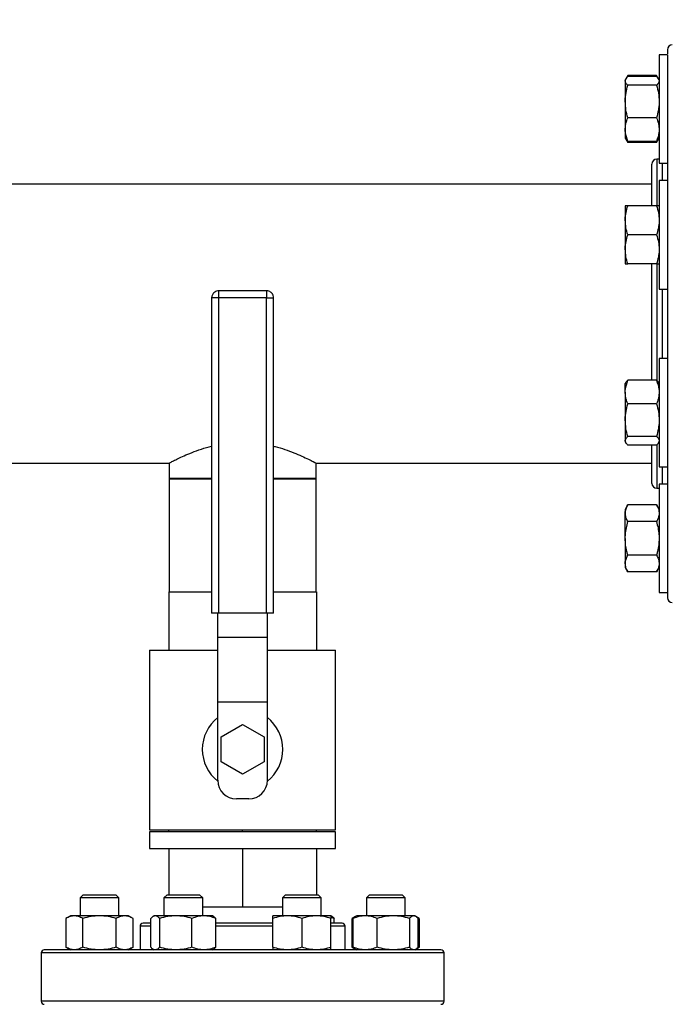
# Model space of a CAD drawing. Extents: x 0.4 to 10.6, y 0.4 to 8.1.
# Drawn here: x 7.6 to 8.1, y 6.1 to 6.9 of the extents above; entities that cross this region are included whole.
import ezdxf

# ---------------------------------------------------------------- set-up
doc = ezdxf.new("R2010")
doc.units = 0
doc.linetypes.add('SLD-SOLID', pattern=[0])
doc.layers.get('0').update_dxf_attribs({"linetype": 'CONTINUOUS'})
doc.styles.add('SLDTEXTSTYLE0', font='TXT', dxfattribs={"width": 0.75})
doc.dimstyles.new('SLDDIMSTYLE1', dxfattribs={"dimtxt": 0.125, "dimasz": 0.13, "dimexe": 0, "dimexo": 0.0625, "dimgap": 0.03125, "dimtad": 0, "dimtih": 1, "dimtoh": 1, "dimdec": 1, "dimlfac": 20, "dimrnd": 1e-09, "dimzin": 12, "dimtxsty": 'SLDTEXTSTYLE0', "dimsah": 1, "dimcen": 0.09, "dimazin": 3, "dimtfac": 1, "dimtdec": 1, "dimtofl": 0, "dimtmove": 0, "dimatfit": 3, "dimtolj": 1, "dimtzin": 12})

# ---------------------------------------------------------------- blocks, each defined once
blk = doc.blocks.new('_D_8')
at = {"color": 7, "linetype": 'SLD-SOLID'}
for p, q in [((6.75763, 6.82892), (6.75763, 7.22545)), ((8.22508, 6.91642), (8.22508, 7.22545)), ((6.75763, 7.10045), (7.32972, 7.10045)), ((8.22508, 7.10045), (7.65298, 7.10045))]:
    blk.add_line(p, q, dxfattribs=at)
for points in [[(6.75763, 7.10045), (6.88763, 7.08045), (6.88763, 7.12045)], [(8.22508, 7.10045), (8.09508, 7.12045), (8.09508, 7.08045)]]:
    blk.add_solid(points, dxfattribs=at)
at = {"color": 7, "linetype": 'SLD-SOLID', "insert": (7.32972, 7.16236), "char_height": 0.125, "attachment_point": 1, "style": 'SLDTEXTSTYLE0'}
blk.add_mtext('29.3', dxfattribs=at)
blk = doc.blocks.new('_D_9')
at = {"color": 7, "linetype": 'SLD-SOLID'}
for p, q in [((6.75763, 6.88257), (6.75763, 7.53301)), ((8.54732, 5.69479), (8.54732, 7.53301)), ((6.75763, 7.40801), (7.49084, 7.40801)), ((8.54732, 7.40801), (7.81411, 7.40801))]:
    blk.add_line(p, q, dxfattribs=at)
for points in [[(6.75763, 7.40801), (6.88763, 7.38801), (6.88763, 7.42801)], [(8.54732, 7.40801), (8.41732, 7.42801), (8.41732, 7.38801)]]:
    blk.add_solid(points, dxfattribs=at)
at = {"color": 7, "linetype": 'SLD-SOLID', "insert": (7.49084, 7.46992), "char_height": 0.125, "attachment_point": 1, "style": 'SLDTEXTSTYLE0'}
blk.add_mtext('35.8', dxfattribs=at)

msp = doc.modelspace()

# ---------------------------------------------------------------- linework, layer by layer
at = {"color": 7, "linetype": 'SLD-SOLID'}
for p, q in [((8.12401, 6.89207), (8.11731, 6.89207)), ((8.11731, 6.89207), (8.11731, 6.87926)), ((8.12401, 6.89207), (8.12401, 6.87926)), ((8.09046, 6.87261), (8.08997, 6.87176)), ((8.09206, 6.87538), (8.09053, 6.87273)), ((8.09117, 6.87347), (8.09206, 6.87538)), ((8.11522, 6.87538), (8.09206, 6.87538)), ((8.11522, 6.87446), (8.09206, 6.87446)), ((8.11678, 6.87268), (8.11522, 6.87538)), ((8.11522, 6.87538), (8.1161, 6.87347)), ((8.11731, 6.87176), (8.11682, 6.87261)), ((8.11731, 6.87926), (8.11731, 6.80457)), ((8.12401, 6.87926), (8.12401, 6.80457)), ((8.08997, 6.87176), (8.08997, 6.87096)), ((8.08997, 6.87096), (8.08997, 6.85439)), ((8.11522, 6.86746), (8.09206, 6.86746)), ((8.08997, 6.85439), (8.08997, 6.83175)), ((8.11522, 6.84132), (8.09206, 6.84132)), ((8.08997, 6.83175), (8.08997, 6.82488)), ((8.08997, 6.82488), (8.09046, 6.82403)), ((8.09046, 6.82403), (8.09206, 6.82126)), ((8.09206, 6.82126), (8.0912, 6.82314)), ((8.11522, 6.82218), (8.09206, 6.82218)), ((8.11522, 6.82126), (8.09206, 6.82126)), ((8.11522, 6.82126), (8.11682, 6.82404)), ((8.11612, 6.8232), (8.11522, 6.82126)), ((8.11682, 6.82404), (8.11731, 6.82488)), ((8.11731, 6.80785), (8.11545, 6.80785)), ((8.11731, 6.80457), (8.12401, 6.80457)), ((8.11151, 6.78759), (6.82107, 6.78759)), ((8.12401, 6.7906), (8.11731, 6.7906)), ((8.11731, 6.7906), (8.11731, 6.74685)), ((8.12401, 6.7906), (8.12401, 6.74685)), ((8.08997, 6.77028), (8.08997, 6.75857)), ((8.11522, 6.77028), (8.09206, 6.77028)), ((8.08997, 6.75857), (8.08997, 6.73513)), ((8.11522, 6.74685), (8.09206, 6.74685)), ((8.11731, 6.74685), (8.11731, 6.7031)), ((8.12401, 6.74685), (8.12401, 6.7031)), ((8.08997, 6.73513), (8.08997, 6.72341)), ((8.11522, 6.72341), (8.09206, 6.72341)), ((7.8005, 6.70164), (7.762, 6.70164)), ((8.11731, 6.7031), (8.12401, 6.7031)), ((7.75625, 6.69589), (7.75625, 6.44164)), ((7.762, 6.69589), (7.76051, 6.69589)), ((7.8005, 6.69589), (7.762, 6.69589)), ((7.762, 6.44164), (7.762, 6.69589)), ((7.8005, 6.44164), (7.8005, 6.69589)), ((7.80625, 6.44164), (7.80625, 6.69589)), ((8.12401, 6.64709), (8.11731, 6.64709)), ((8.11731, 6.64709), (8.11731, 6.57241)), ((8.12401, 6.64709), (8.12401, 6.57241)), ((8.09046, 6.62763), (8.08997, 6.62678)), ((8.08997, 6.61991), (8.08997, 6.62678)), ((8.11522, 6.62948), (8.09206, 6.62948)), ((8.11731, 6.62678), (8.11682, 6.62763)), ((8.08997, 6.61991), (8.08997, 6.59727)), ((8.11522, 6.61035), (8.09206, 6.61035)), ((8.08997, 6.59727), (8.08997, 6.5807)), ((8.08997, 6.5807), (8.08997, 6.5799)), ((8.08997, 6.5799), (8.09046, 6.57906)), ((8.11522, 6.5842), (8.09206, 6.5842)), ((8.11682, 6.57905), (8.11731, 6.5799)), ((8.11522, 6.5772), (8.09206, 6.5772)), ((8.11731, 6.57241), (8.11731, 6.55959)), ((8.12401, 6.57241), (8.12401, 6.55959)), ((7.49267, 6.56259), (7.72208, 6.56259)), ((7.7219, 6.56269), (7.7219, 6.5498)), ((7.84042, 6.56259), (8.11151, 6.56259)), ((7.8406, 6.5498), (7.8406, 6.56269)), ((8.11731, 6.55959), (8.12401, 6.55959)), ((7.7219, 6.55018), (7.7219, 6.45864)), ((7.75625, 6.55018), (7.7219, 6.55018)), ((7.7219, 6.5498), (7.75625, 6.5498)), ((7.84059, 6.55018), (7.80625, 6.55018)), ((7.80625, 6.5498), (7.8406, 6.5498)), ((7.8406, 6.55018), (7.84059, 6.55018)), ((7.8406, 6.45864), (7.8406, 6.55018)), ((8.11545, 6.54234), (8.11731, 6.54234)), ((8.12401, 6.54562), (8.11731, 6.54562)), ((8.11731, 6.54562), (8.11731, 6.45812)), ((8.12401, 6.54562), (8.12401, 6.45812)), ((8.09206, 6.52893), (8.08997, 6.5253)), ((8.08997, 6.5253), (8.08997, 6.52216)), ((8.11522, 6.52893), (8.09206, 6.52893)), ((8.11731, 6.5253), (8.11522, 6.52893)), ((8.08997, 6.50187), (8.08997, 6.52216)), ((8.11522, 6.5154), (8.09206, 6.5154)), ((8.08997, 6.50187), (8.08997, 6.48157)), ((8.11522, 6.48834), (8.09206, 6.48834)), ((8.08997, 6.48157), (8.08997, 6.47843)), ((8.08997, 6.47843), (8.09206, 6.4748)), ((8.11522, 6.4748), (8.11731, 6.47843)), ((8.11522, 6.4748), (8.09206, 6.4748)), ((7.7217, 6.45864), (7.7217, 6.41164)), ((7.7217, 6.45864), (7.75625, 6.45864)), ((7.80625, 6.45864), (7.8408, 6.45864)), ((7.8408, 6.45864), (7.8408, 6.41164)), ((8.11731, 6.45812), (8.12401, 6.45812)), ((7.762, 6.44164), (7.75625, 6.44164)), ((7.76125, 6.42212), (7.76125, 6.44164)), ((7.8005, 6.44164), (7.762, 6.44164)), ((7.80625, 6.44164), (7.8005, 6.44164)), ((7.80125, 6.42212), (7.80125, 6.44164)), ((7.76125, 6.42212), (7.80125, 6.42212)), ((7.76125, 6.36962), (7.76125, 6.42212)), ((7.80125, 6.36962), (7.80125, 6.42212)), ((7.70625, 6.41164), (7.70625, 6.26664)), ((7.70625, 6.41164), (7.76125, 6.41164)), ((7.80125, 6.41164), (7.85625, 6.41164)), ((7.85625, 6.26664), (7.85625, 6.41164)), ((7.80125, 6.36962), (7.76125, 6.36962)), ((7.76125, 6.30664), (7.76125, 6.36962)), ((7.80125, 6.30664), (7.80125, 6.36962)), ((7.76393, 6.34164), (7.78125, 6.35164)), ((7.78125, 6.35164), (7.79857, 6.34164)), ((7.76393, 6.32164), (7.76393, 6.34164)), ((7.79857, 6.34164), (7.79857, 6.32164)), ((7.78125, 6.31164), (7.76393, 6.32164)), ((7.79857, 6.32164), (7.78125, 6.31164)), ((7.78625, 6.29164), (7.77625, 6.29164)), ((7.70625, 6.26664), (7.85625, 6.26664)), ((7.70625, 6.26514), (7.70625, 6.25164)), ((7.85625, 6.26514), (7.70625, 6.26514)), ((7.7217, 6.26514), (7.7217, 6.26664)), ((7.78125, 6.26514), (7.78125, 6.26664)), ((7.8408, 6.26514), (7.8408, 6.26664)), ((7.85625, 6.25164), (7.85625, 6.26514)), ((7.70625, 6.25164), (7.85625, 6.25164)), ((7.7217, 6.25164), (7.7217, 6.21422)), ((7.78125, 6.25164), (7.78125, 6.20464)), ((7.8408, 6.25164), (7.8408, 6.21422)), ((7.65264, 6.21422), (7.65014, 6.21172)), ((7.65264, 6.21422), (7.67889, 6.21422)), ((7.68139, 6.21172), (7.67889, 6.21422)), ((7.72029, 6.21422), (7.71779, 6.21172)), ((7.72029, 6.21422), (7.74654, 6.21422)), ((7.74904, 6.21172), (7.74654, 6.21422)), ((7.81596, 6.21422), (7.81346, 6.21172)), ((7.81596, 6.21422), (7.84221, 6.21422)), ((7.84471, 6.21172), (7.84221, 6.21422)), ((7.88361, 6.21422), (7.88111, 6.21172)), ((7.88361, 6.21422), (7.90986, 6.21422)), ((7.91236, 6.21172), (7.90986, 6.21422)), ((7.65014, 6.21172), (7.65014, 6.19725)), ((7.68139, 6.21172), (7.65014, 6.21172)), ((7.68139, 6.19725), (7.68139, 6.21172)), ((7.71779, 6.21172), (7.71779, 6.19725)), ((7.74904, 6.21172), (7.71779, 6.21172)), ((7.74904, 6.19725), (7.74904, 6.21172)), ((7.81346, 6.21172), (7.81346, 6.19725)), ((7.84471, 6.21172), (7.81346, 6.21172)), ((7.84471, 6.19725), (7.84471, 6.21172)), ((7.88111, 6.21172), (7.88111, 6.19725)), ((7.91236, 6.21172), (7.88111, 6.21172)), ((7.91236, 6.19725), (7.91236, 6.21172)), ((7.74904, 6.20464), (7.78125, 6.20464)), ((7.78125, 6.20464), (7.81346, 6.20464)), ((7.64233, 6.19725), (7.6387, 6.19515)), ((7.6387, 6.19515), (7.6387, 6.172)), ((7.64547, 6.19725), (7.64233, 6.19725)), ((7.66577, 6.19725), (7.64547, 6.19725)), ((7.65223, 6.172), (7.65223, 6.19515)), ((7.68606, 6.19725), (7.66577, 6.19725)), ((7.6793, 6.172), (7.6793, 6.19515)), ((7.6892, 6.19725), (7.68606, 6.19725)), ((7.69283, 6.19515), (7.6892, 6.19725)), ((7.69283, 6.172), (7.69283, 6.19515)), ((7.70727, 6.172), (7.70727, 6.19515)), ((7.70998, 6.19725), (7.70913, 6.19676)), ((7.71078, 6.19725), (7.70998, 6.19725)), ((7.72735, 6.19725), (7.71078, 6.19725)), ((7.71428, 6.19515), (7.71428, 6.172)), ((7.74999, 6.19725), (7.72735, 6.19725)), ((7.74042, 6.172), (7.74042, 6.19515)), ((7.75685, 6.19725), (7.74999, 6.19725)), ((7.75769, 6.19676), (7.75685, 6.19725)), ((7.75956, 6.172), (7.75956, 6.19515)), ((7.81737, 6.19725), (7.80565, 6.19725)), ((7.80565, 6.172), (7.80565, 6.19515)), ((7.8408, 6.19725), (7.81737, 6.19725)), ((7.82909, 6.19515), (7.82909, 6.172)), ((7.85252, 6.19725), (7.8408, 6.19725)), ((7.85337, 6.19676), (7.85252, 6.19725)), ((7.85523, 6.19515), (7.85252, 6.19603)), ((7.85252, 6.172), (7.85252, 6.19515)), ((7.85539, 6.1914), (7.85252, 6.1914)), ((7.85523, 6.1914), (7.85523, 6.19515)), ((7.87245, 6.19676), (7.86967, 6.19515)), ((7.87157, 6.19602), (7.86967, 6.19515)), ((7.86967, 6.172), (7.86967, 6.19515)), ((7.87059, 6.172), (7.87059, 6.19515)), ((7.8733, 6.19725), (7.87245, 6.19676)), ((7.88016, 6.19725), (7.8733, 6.19725)), ((7.9028, 6.19725), (7.88016, 6.19725)), ((7.88973, 6.172), (7.88973, 6.19515)), ((7.91937, 6.19725), (7.9028, 6.19725)), ((7.91587, 6.19515), (7.91587, 6.172)), ((7.92017, 6.19725), (7.91937, 6.19725)), ((7.92102, 6.19676), (7.92017, 6.19725)), ((7.9238, 6.19515), (7.92109, 6.19672)), ((7.9238, 6.19515), (7.92189, 6.19603)), ((7.92288, 6.172), (7.92288, 6.19515)), ((7.9238, 6.19515), (7.9238, 6.172)), ((7.6985, 6.1889), (7.6985, 6.1699)), ((7.864, 6.1699), (7.864, 6.1889)), ((7.61875, 6.1674), (7.61875, 6.1284)), ((7.6387, 6.172), (7.64233, 6.1699)), ((7.6892, 6.1699), (7.69283, 6.172)), ((7.70913, 6.17039), (7.70998, 6.1699)), ((7.75685, 6.1699), (7.75769, 6.17039)), ((7.86967, 6.172), (7.87245, 6.17039)), ((7.87157, 6.17113), (7.86967, 6.172)), ((7.87245, 6.17039), (7.8733, 6.1699)), ((7.92017, 6.1699), (7.92102, 6.17039)), ((7.92109, 6.17043), (7.9238, 6.172)), ((7.9238, 6.172), (7.92189, 6.17112)), ((7.94375, 6.1284), (7.94375, 6.1674))]:
    msp.add_line(p, q, dxfattribs=at)
at = {"color": 8, "linetype": 'SLD-SOLID'}
for p, q in [((8.11545, 6.80785), (8.11545, 6.77053)), ((8.12008, 6.7906), (8.12008, 6.80457)), ((8.11545, 6.72353), (8.11545, 6.62911)), ((7.762, 6.69589), (7.762, 6.70164)), ((7.8005, 6.70164), (7.8005, 6.69589)), ((8.12008, 6.64709), (8.12008, 6.7031)), ((7.76051, 6.69589), (7.75625, 6.69589)), ((7.8005, 6.69589), (7.80625, 6.69589)), ((8.11545, 6.57731), (8.11545, 6.54234)), ((8.12008, 6.54562), (8.12008, 6.55959)), ((7.70727, 6.1889), (7.6985, 6.1889)), ((7.80565, 6.1889), (7.75956, 6.1889)), ((7.864, 6.1889), (7.85252, 6.1889)), ((7.71906, 6.1674), (7.61875, 6.1674)), ((7.94375, 6.1674), (7.71906, 6.1674)), ((7.94375, 6.1284), (7.61875, 6.1284))]:
    msp.add_line(p, q, dxfattribs=at)
at = {"color": 7, "linetype": 'SLD-SOLID'}
for centre, radius, start, end in [((8.12795, 6.89616), 0.00394, 90, 180), ((8.11545, 6.80391), 0.00394, 90, 180), ((8.11545, 6.54628), 0.00394, 180, 270), ((8.12795, 6.45403), 0.00394, 180, 270), ((7.78125, 6.33164), 0.0325, 127.97987, 232.0495), ((7.78125, 6.33164), 0.0325, 307.9505, 52.02013), ((7.77625, 6.30664), 0.015, 180, 270), ((7.78625, 6.30664), 0.015, 270, 0), ((7.701, 6.1889), 0.0025, 90, 180), ((7.8615, 6.1889), 0.0025, 0, 90), ((7.62125, 6.1674), 0.0025, 90, 180), ((7.94125, 6.1674), 0.0025, 0, 90), ((7.62125, 6.1284), 0.0025, 180, 270), ((7.94125, 6.1284), 0.0025, 270, 0)]:
    msp.add_arc(centre, radius, start, end, dxfattribs=at)
for points, knots in [([(8.12401, 6.89612), (8.12401, 6.89599), (8.12401, 6.89576), (8.12401, 6.89369), (8.12401, 6.89274)], [0, 0, 0, 0, 0.546064, 1, 1, 1, 1]), ([(8.08997, 6.87096), (8.08997, 6.87104), (8.08999, 6.87167), (8.09045, 6.87286), (8.09152, 6.87392), (8.09206, 6.87446)], [0, 0, 0, 0, 0.070099, 0.530788, 1, 1, 1, 1]), ([(8.11522, 6.87446), (8.11587, 6.8739), (8.11658, 6.87328), (8.11678, 6.87264), (8.11679, 6.87259)], [0, 0, 0, 0, 0.9162377, 1, 1, 1, 1]), ([(8.12401, 6.87857), (8.12401, 6.87578), (8.12401, 6.86997), (8.12401, 6.85873), (8.12401, 6.84567), (8.12401, 6.83113), (8.12401, 6.81538), (8.12401, 6.79843), (8.12401, 6.78021), (8.12401, 6.76067), (8.12401, 6.74004), (8.12401, 6.7186), (8.12401, 6.69664), (8.12401, 6.67451), (8.12401, 6.65252), (8.12401, 6.63102), (8.12401, 6.61023), (8.12401, 6.59703), (8.12401, 6.5905)], [0, 0, 0, 0, 0.059098, 0.123018, 0.186304, 0.248662, 0.309824, 0.370223, 0.431812, 0.49451, 0.558041, 0.622104, 0.686382, 0.750552, 0.814295, 0.877303, 0.939291, 1, 1, 1, 1]), ([(8.09206, 6.86746), (8.09148, 6.86803), (8.0903, 6.86917), (8.09008, 6.87036), (8.08997, 6.87096)], [0, 0, 0, 0, 0.495459, 1, 1, 1, 1]), ([(8.08997, 6.85439), (8.08997, 6.8547), (8.08999, 6.85704), (8.09045, 6.86147), (8.09152, 6.86545), (8.09206, 6.86746)], [0, 0, 0, 0, 0.070093, 0.530789, 1, 1, 1, 1]), ([(8.11731, 6.87096), (8.11731, 6.87088), (8.11729, 6.87025), (8.11684, 6.86906), (8.11576, 6.868), (8.11522, 6.86746)], [0, 0, 0, 0, 0.070099, 0.530788, 1, 1, 1, 1]), ([(8.11522, 6.86746), (8.11581, 6.86534), (8.11699, 6.86105), (8.1172, 6.85662), (8.11731, 6.85439)], [0, 0, 0, 0, 0.495457, 1, 1, 1, 1]), ([(8.09206, 6.84132), (8.09148, 6.84344), (8.0903, 6.84772), (8.09008, 6.85215), (8.08997, 6.85439)], [0, 0, 0, 0, 0.495457, 1, 1, 1, 1]), ([(8.11731, 6.85439), (8.11731, 6.85408), (8.11729, 6.85173), (8.11684, 6.84731), (8.11576, 6.84333), (8.11522, 6.84132)], [0, 0, 0, 0, 0.070101, 0.530789, 1, 1, 1, 1]), ([(8.08997, 6.83175), (8.09004, 6.833), (8.09018, 6.83551), (8.09105, 6.8387), (8.09179, 6.84062), (8.09206, 6.84132)], [0, 0, 0, 0, 0.384903, 0.775445, 1, 1, 1, 1]), ([(8.11522, 6.84132), (8.11549, 6.84062), (8.11623, 6.83871), (8.1171, 6.83552), (8.11724, 6.83301), (8.11731, 6.83175)], [0, 0, 0, 0, 0.224555, 0.609784, 1, 1, 1, 1]), ([(8.09206, 6.82218), (8.09122, 6.82457), (8.0901, 6.82772), (8.09, 6.83096), (8.08997, 6.83175)], [0, 0, 0, 0, 0.757249, 1, 1, 1, 1]), ([(8.11731, 6.83175), (8.11729, 6.83096), (8.11718, 6.82772), (8.11607, 6.82457), (8.11522, 6.82218)], [0, 0, 0, 0, 0.242751, 1, 1, 1, 1]), ([(8.09051, 6.82406), (8.09054, 6.82397), (8.09076, 6.82333), (8.09146, 6.82272), (8.09206, 6.82218)], [0, 0, 0, 0, 0.1319394, 1, 1, 1, 1]), ([(8.11522, 6.82218), (8.11587, 6.82275), (8.11658, 6.82336), (8.11678, 6.824), (8.11679, 6.82406)], [0, 0, 0, 0, 0.916234, 1, 1, 1, 1]), ([(8.11151, 6.77028), (8.11151, 6.77218), (8.11151, 6.77687), (8.11151, 6.78316), (8.11151, 6.78927), (8.11151, 6.79427), (8.11151, 6.79828), (8.11151, 6.80134), (8.11151, 6.80322), (8.11151, 6.80405), (8.11151, 6.80385), (8.11151, 6.80382)], [0, 0, 0, 0, 0.088645, 0.22005, 0.344004, 0.467968, 0.591921, 0.715885, 0.84728, 0.978686, 1, 1, 1, 1]), ([(8.08997, 6.75857), (8.08997, 6.75884), (8.08999, 6.76095), (8.09045, 6.76491), (8.09152, 6.76848), (8.09206, 6.77028)], [0, 0, 0, 0, 0.070096, 0.530786, 1, 1, 1, 1]), ([(8.09206, 6.77028), (8.09179, 6.77028), (8.09106, 6.77028), (8.09018, 6.77028), (8.09004, 6.77028), (8.08997, 6.77028)], [0, 0, 0, 0, 0.224553, 0.60978, 1, 1, 1, 1]), ([(8.11522, 6.77028), (8.11581, 6.76838), (8.11699, 6.76454), (8.1172, 6.76057), (8.11731, 6.75857)], [0, 0, 0, 0, 0.495461, 1, 1, 1, 1]), ([(8.11731, 6.77028), (8.11725, 6.77028), (8.11711, 6.77028), (8.11623, 6.77028), (8.11549, 6.77028), (8.11522, 6.77028)], [0, 0, 0, 0, 0.384904, 0.775447, 1, 1, 1, 1]), ([(8.09206, 6.74685), (8.09148, 6.74875), (8.0903, 6.75259), (8.09008, 6.75656), (8.08997, 6.75857)], [0, 0, 0, 0, 0.495461, 1, 1, 1, 1]), ([(8.11731, 6.75857), (8.11731, 6.75829), (8.11729, 6.75618), (8.11684, 6.75222), (8.11576, 6.74865), (8.11522, 6.74685)], [0, 0, 0, 0, 0.070096, 0.530786, 1, 1, 1, 1]), ([(8.08997, 6.73513), (8.08997, 6.73541), (8.08999, 6.73751), (8.09045, 6.74148), (8.09152, 6.74505), (8.09206, 6.74685)], [0, 0, 0, 0, 0.070103, 0.530793, 1, 1, 1, 1]), ([(8.11522, 6.74685), (8.11581, 6.74494), (8.11699, 6.7411), (8.1172, 6.73713), (8.11731, 6.73513)], [0, 0, 0, 0, 0.495454, 1, 1, 1, 1]), ([(8.09206, 6.72341), (8.09148, 6.72531), (8.0903, 6.72915), (8.09008, 6.73313), (8.08997, 6.73513)], [0, 0, 0, 0, 0.495461, 1, 1, 1, 1]), ([(8.11731, 6.73513), (8.11731, 6.73485), (8.11729, 6.73275), (8.11684, 6.72878), (8.11576, 6.72521), (8.11522, 6.72341)], [0, 0, 0, 0, 0.070096, 0.530786, 1, 1, 1, 1]), ([(8.08997, 6.72341), (8.09004, 6.72341), (8.09018, 6.72341), (8.09105, 6.72341), (8.09179, 6.72341), (8.09206, 6.72341)], [0, 0, 0, 0, 0.384904, 0.775447, 1, 1, 1, 1]), ([(8.11151, 6.62948), (8.11151, 6.63193), (8.11151, 6.63806), (8.11151, 6.64848), (8.11151, 6.66058), (8.11151, 6.6732), (8.11151, 6.68605), (8.11151, 6.69904), (8.11151, 6.71161), (8.11151, 6.71958), (8.11151, 6.72341)], [0, 0, 0, 0, 0.081774, 0.204277, 0.334126, 0.463986, 0.598192, 0.734518, 0.872293, 1, 1, 1, 1]), ([(8.11522, 6.72341), (8.11549, 6.72341), (8.11623, 6.72341), (8.1171, 6.72341), (8.11724, 6.72341), (8.11731, 6.72341)], [0, 0, 0, 0, 0.224553, 0.609781, 1, 1, 1, 1]), ([(7.762, 6.70162), (7.76143, 6.70158), (7.76027, 6.7015), (7.75871, 6.70071), (7.75757, 6.69966), (7.75685, 6.69853), (7.75636, 6.69732), (7.75629, 6.69641), (7.75625, 6.69589)], [0, 0, 0, 0, 0.187618, 0.383919, 0.569811, 0.699346, 0.827795, 1, 1, 1, 1]), ([(7.80625, 6.69589), (7.80619, 6.69654), (7.8061, 6.69745), (7.80555, 6.6987), (7.80488, 6.6997), (7.80379, 6.7007), (7.80237, 6.70139), (7.80119, 6.70172), (7.80056, 6.70163), (7.8005, 6.70162)], [0, 0, 0, 0, 0.213629, 0.302872, 0.452088, 0.611614, 0.787835, 0.979123, 1, 1, 1, 1]), ([(8.08997, 6.61991), (8.09, 6.6207), (8.0901, 6.62394), (8.09122, 6.62709), (8.09206, 6.62948)], [0, 0, 0, 0, 0.24275, 1, 1, 1, 1]), ([(8.09206, 6.62948), (8.09141, 6.62892), (8.0907, 6.6283), (8.09051, 6.62766), (8.09049, 6.62761)], [0, 0, 0, 0, 0.916234, 1, 1, 1, 1]), ([(8.11522, 6.62948), (8.11607, 6.62709), (8.11718, 6.62394), (8.11729, 6.6207), (8.11731, 6.61991)], [0, 0, 0, 0, 0.75725, 1, 1, 1, 1]), ([(8.11678, 6.62761), (8.11675, 6.62769), (8.11652, 6.62833), (8.11583, 6.62895), (8.11522, 6.62948)], [0, 0, 0, 0, 0.131942, 1, 1, 1, 1]), ([(8.09206, 6.61035), (8.09179, 6.61105), (8.09106, 6.61295), (8.09018, 6.61614), (8.09004, 6.61865), (8.08997, 6.61991)], [0, 0, 0, 0, 0.224555, 0.609782, 1, 1, 1, 1]), ([(8.11731, 6.61991), (8.11725, 6.61867), (8.11711, 6.61616), (8.11623, 6.61297), (8.11549, 6.61105), (8.11522, 6.61035)], [0, 0, 0, 0, 0.384905, 0.775446, 1, 1, 1, 1]), ([(8.08997, 6.59727), (8.08997, 6.59758), (8.08999, 6.59993), (8.09045, 6.60435), (8.09152, 6.60834), (8.09206, 6.61035)], [0, 0, 0, 0, 0.070101, 0.530789, 1, 1, 1, 1]), ([(8.11522, 6.61035), (8.11581, 6.60822), (8.11699, 6.60394), (8.1172, 6.59951), (8.11731, 6.59727)], [0, 0, 0, 0, 0.495457, 1, 1, 1, 1]), ([(8.09206, 6.5842), (8.09148, 6.58633), (8.0903, 6.59061), (8.09008, 6.59504), (8.08997, 6.59727)], [0, 0, 0, 0, 0.495457, 1, 1, 1, 1]), ([(8.11731, 6.59727), (8.11731, 6.59697), (8.11729, 6.59462), (8.11684, 6.5902), (8.11576, 6.58621), (8.11522, 6.5842)], [0, 0, 0, 0, 0.0700971, 0.5307889, 1, 1, 1, 1]), ([(8.08997, 6.5807), (8.08997, 6.58079), (8.08999, 6.58141), (8.09045, 6.5826), (8.09152, 6.58367), (8.09206, 6.5842)], [0, 0, 0, 0, 0.070098, 0.530787, 1, 1, 1, 1]), ([(8.09206, 6.5772), (8.09148, 6.57777), (8.0903, 6.57892), (8.09008, 6.5801), (8.08997, 6.5807)], [0, 0, 0, 0, 0.4954578, 1, 1, 1, 1]), ([(8.11522, 6.5842), (8.11581, 6.58364), (8.11699, 6.58249), (8.1172, 6.5813), (8.11731, 6.5807)], [0, 0, 0, 0, 0.495459, 1, 1, 1, 1]), ([(8.11678, 6.57908), (8.11675, 6.57899), (8.11652, 6.57835), (8.11583, 6.57774), (8.11522, 6.5772)], [0, 0, 0, 0, 0.131941, 1, 1, 1, 1]), ([(7.72208, 6.56269), (7.72203, 6.56266), (7.72183, 6.56256), (7.72297, 6.56316), (7.72534, 6.56438), (7.72908, 6.56623), (7.73404, 6.56854), (7.74035, 6.57119), (7.74774, 6.57396), (7.75346, 6.57552), (7.75625, 6.57628)], [0, 0, 0, 0, 0.045637, 0.173945, 0.305908, 0.436115, 0.569453, 0.712968, 0.860072, 1, 1, 1, 1]), ([(7.80625, 6.57627), (7.80666, 6.57617), (7.8099, 6.57546), (7.81548, 6.57362), (7.8228, 6.57096), (7.82928, 6.56818), (7.83469, 6.56562), (7.8384, 6.56375), (7.8404, 6.5627), (7.84041, 6.56269), (7.84042, 6.56269)], [0, 0, 0, 0, 0.019794, 0.154266, 0.297671, 0.444646, 0.598428, 0.757405, 0.899011, 1, 1, 1, 1]), ([(8.11151, 6.54628), (8.11151, 6.5465), (8.11151, 6.54694), (8.11151, 6.55026), (8.11151, 6.55512), (8.11151, 6.5611), (8.11151, 6.56776), (8.11151, 6.57319), (8.11151, 6.57666), (8.11151, 6.5772)], [0, 0, 0, 0, 0.1801348, 0.3624809, 0.5466606, 0.6879681, 0.8304585, 0.9734268, 1, 1, 1, 1]), ([(8.12401, 6.57172), (8.12401, 6.56599), (8.12401, 6.55411), (8.12401, 6.53722), (8.12401, 6.52089), (8.12401, 6.50578), (8.12401, 6.49216), (8.12401, 6.48032), (8.12401, 6.47049), (8.12401, 6.46285), (8.12401, 6.45807), (8.12401, 6.45544), (8.12401, 6.45419), (8.12401, 6.45414), (8.12401, 6.45412)], [0, 0, 0, 0, 0.082063, 0.170407, 0.260994, 0.353457, 0.447381, 0.542304, 0.637735, 0.733165, 0.828088, 0.890711, 0.952867, 1, 1, 1, 1]), ([(8.08997, 6.52216), (8.08997, 6.52232), (8.08999, 6.52354), (8.09045, 6.52583), (8.09152, 6.52789), (8.09206, 6.52893)], [0, 0, 0, 0, 0.070098, 0.530788, 1, 1, 1, 1]), ([(8.11522, 6.52893), (8.11581, 6.52783), (8.11699, 6.52561), (8.1172, 6.52332), (8.11731, 6.52216)], [0, 0, 0, 0, 0.4954594, 1, 1, 1, 1]), ([(8.09206, 6.5154), (8.09148, 6.5165), (8.0903, 6.51871), (8.09008, 6.52101), (8.08997, 6.52216)], [0, 0, 0, 0, 0.495456, 1, 1, 1, 1]), ([(8.08997, 6.50187), (8.09, 6.50298), (8.0901, 6.50756), (8.09122, 6.51202), (8.09206, 6.5154)], [0, 0, 0, 0, 0.24275, 1, 1, 1, 1]), ([(8.11731, 6.52216), (8.11731, 6.522), (8.11729, 6.52079), (8.11684, 6.5185), (8.11576, 6.51644), (8.11522, 6.5154)], [0, 0, 0, 0, 0.070098, 0.530789, 1, 1, 1, 1]), ([(8.11522, 6.5154), (8.11607, 6.51202), (8.11718, 6.50756), (8.11729, 6.50298), (8.11731, 6.50187)], [0, 0, 0, 0, 0.75725, 1, 1, 1, 1]), ([(8.09206, 6.48834), (8.09179, 6.48933), (8.09106, 6.49202), (8.09018, 6.49653), (8.09004, 6.50008), (8.08997, 6.50187)], [0, 0, 0, 0, 0.224552, 0.60978, 1, 1, 1, 1]), ([(8.11731, 6.50187), (8.11725, 6.5001), (8.11711, 6.49655), (8.11623, 6.49204), (8.11549, 6.48933), (8.11522, 6.48834)], [0, 0, 0, 0, 0.384903, 0.775449, 1, 1, 1, 1]), ([(8.08997, 6.48157), (8.08997, 6.48173), (8.08999, 6.48294), (8.09045, 6.48523), (8.09152, 6.4873), (8.09206, 6.48834)], [0, 0, 0, 0, 0.0700976, 0.5307869, 1, 1, 1, 1]), ([(8.11522, 6.48834), (8.11581, 6.48724), (8.11699, 6.48502), (8.1172, 6.48273), (8.11731, 6.48157)], [0, 0, 0, 0, 0.495458, 1, 1, 1, 1]), ([(8.09206, 6.4748), (8.09148, 6.4759), (8.0903, 6.47812), (8.09008, 6.48041), (8.08997, 6.48157)], [0, 0, 0, 0, 0.495457, 1, 1, 1, 1]), ([(8.11731, 6.48157), (8.11731, 6.48141), (8.11729, 6.48019), (8.11684, 6.4779), (8.11576, 6.47584), (8.11522, 6.4748)], [0, 0, 0, 0, 0.0701, 0.53079, 1, 1, 1, 1]), ([(7.64547, 6.19725), (7.64433, 6.19714), (7.64204, 6.19693), (7.63982, 6.19575), (7.6387, 6.19515)], [0, 0, 0, 0, 0.49451, 1, 1, 1, 1]), ([(7.65223, 6.19515), (7.65113, 6.19574), (7.64892, 6.19692), (7.64662, 6.19714), (7.64547, 6.19725)], [0, 0, 0, 0, 0.495458, 1, 1, 1, 1]), ([(7.66577, 6.19725), (7.6635, 6.19714), (7.65891, 6.19693), (7.65448, 6.19575), (7.65223, 6.19515)], [0, 0, 0, 0, 0.49451, 1, 1, 1, 1]), ([(7.6793, 6.19515), (7.6771, 6.19574), (7.67266, 6.19692), (7.66808, 6.19714), (7.66577, 6.19725)], [0, 0, 0, 0, 0.495458, 1, 1, 1, 1]), ([(7.68606, 6.19725), (7.68493, 6.19714), (7.68264, 6.19693), (7.68042, 6.19575), (7.6793, 6.19515)], [0, 0, 0, 0, 0.49451, 1, 1, 1, 1]), ([(7.69283, 6.19515), (7.69173, 6.19574), (7.68951, 6.19692), (7.68722, 6.19714), (7.68606, 6.19725)], [0, 0, 0, 0, 0.495459, 1, 1, 1, 1]), ([(7.70727, 6.1914), (7.70722, 6.1914), (7.70597, 6.1914), (7.70425, 6.1914), (7.70226, 6.1914), (7.70117, 6.1914), (7.70109, 6.1914), (7.70105, 6.1914)], [0, 0, 0, 0, 0.012026, 0.271602, 0.531211, 0.785379, 1, 1, 1, 1]), ([(7.71078, 6.19725), (7.71019, 6.19714), (7.709, 6.19693), (7.70785, 6.19575), (7.70727, 6.19515)], [0, 0, 0, 0, 0.494509, 1, 1, 1, 1]), ([(7.71428, 6.19515), (7.71371, 6.19574), (7.71256, 6.19692), (7.71137, 6.19714), (7.71078, 6.19725)], [0, 0, 0, 0, 0.495459, 1, 1, 1, 1]), ([(7.72735, 6.19725), (7.72516, 6.19714), (7.72073, 6.19693), (7.71644, 6.19575), (7.71428, 6.19515)], [0, 0, 0, 0, 0.49451, 1, 1, 1, 1]), ([(7.74042, 6.19515), (7.7383, 6.19574), (7.73401, 6.19692), (7.72958, 6.19714), (7.72735, 6.19725)], [0, 0, 0, 0, 0.4954577, 1, 1, 1, 1]), ([(7.74999, 6.19725), (7.74838, 6.19714), (7.74514, 6.19693), (7.74201, 6.19575), (7.74042, 6.19515)], [0, 0, 0, 0, 0.49451, 1, 1, 1, 1]), ([(7.75956, 6.19515), (7.758, 6.19574), (7.75487, 6.19692), (7.75162, 6.19714), (7.74999, 6.19725)], [0, 0, 0, 0, 0.4954578, 1, 1, 1, 1]), ([(7.75768, 6.19674), (7.75772, 6.19672), (7.75836, 6.19653), (7.75898, 6.19582), (7.75956, 6.19515)], [0, 0, 0, 0, 0.065386, 1, 1, 1, 1]), ([(7.80565, 6.1914), (7.80515, 6.1914), (7.80207, 6.1914), (7.79618, 6.1914), (7.7881, 6.1914), (7.77922, 6.1914), (7.76975, 6.1914), (7.76289, 6.1914), (7.75963, 6.1914), (7.75956, 6.1914)], [0, 0, 0, 0, 0.033743, 0.210767, 0.38408, 0.557416, 0.779113, 0.994764, 1, 1, 1, 1]), ([(7.81737, 6.19725), (7.8154, 6.19714), (7.81143, 6.19693), (7.80759, 6.19575), (7.80565, 6.19515)], [0, 0, 0, 0, 0.4945102, 1, 1, 1, 1]), ([(7.80565, 6.19515), (7.80565, 6.19574), (7.80565, 6.19692), (7.80565, 6.19714), (7.80565, 6.19725)], [0, 0, 0, 0, 0.495457, 1, 1, 1, 1]), ([(7.82909, 6.19515), (7.82718, 6.19574), (7.82334, 6.19692), (7.81937, 6.19714), (7.81737, 6.19725)], [0, 0, 0, 0, 0.495458, 1, 1, 1, 1]), ([(7.8408, 6.19725), (7.83884, 6.19714), (7.83487, 6.19693), (7.83103, 6.19575), (7.82909, 6.19515)], [0, 0, 0, 0, 0.49451, 1, 1, 1, 1]), ([(7.85252, 6.19515), (7.85062, 6.19574), (7.84678, 6.19692), (7.84281, 6.19714), (7.8408, 6.19725)], [0, 0, 0, 0, 0.495458, 1, 1, 1, 1]), ([(7.85252, 6.19725), (7.85252, 6.19714), (7.85252, 6.19693), (7.85252, 6.19575), (7.85252, 6.19515)], [0, 0, 0, 0, 0.4945092, 1, 1, 1, 1]), ([(7.85335, 6.19674), (7.85339, 6.19672), (7.85403, 6.19653), (7.85465, 6.19582), (7.85523, 6.19515)], [0, 0, 0, 0, 0.065384, 1, 1, 1, 1]), ([(7.86145, 6.1914), (7.86146, 6.1914), (7.86162, 6.1914), (7.86081, 6.1914), (7.85887, 6.1914), (7.85654, 6.1914), (7.85539, 6.1914)], [0, 0, 0, 0, 0.040072, 0.369237, 0.689434, 1, 1, 1, 1]), ([(7.88016, 6.19725), (7.87856, 6.19714), (7.87532, 6.19693), (7.87218, 6.19575), (7.87059, 6.19515)], [0, 0, 0, 0, 0.494511, 1, 1, 1, 1]), ([(7.87059, 6.19515), (7.87116, 6.19581), (7.87178, 6.19652), (7.87242, 6.19671), (7.87247, 6.19673)], [0, 0, 0, 0, 0.9162366, 1, 1, 1, 1]), ([(7.88973, 6.19515), (7.88818, 6.19574), (7.88504, 6.19692), (7.8818, 6.19714), (7.88016, 6.19725)], [0, 0, 0, 0, 0.4954588, 1, 1, 1, 1]), ([(7.9028, 6.19725), (7.90061, 6.19714), (7.89618, 6.19693), (7.8919, 6.19575), (7.88973, 6.19515)], [0, 0, 0, 0, 0.494511, 1, 1, 1, 1]), ([(7.91587, 6.19515), (7.91375, 6.19574), (7.90946, 6.19692), (7.90504, 6.19714), (7.9028, 6.19725)], [0, 0, 0, 0, 0.495458, 1, 1, 1, 1]), ([(7.91937, 6.19725), (7.91879, 6.19714), (7.9176, 6.19693), (7.91645, 6.19575), (7.91587, 6.19515)], [0, 0, 0, 0, 0.494509, 1, 1, 1, 1]), ([(7.92288, 6.19515), (7.92231, 6.19574), (7.92116, 6.19692), (7.91997, 6.19714), (7.91937, 6.19725)], [0, 0, 0, 0, 0.4954584, 1, 1, 1, 1]), ([(7.92907, 6.1699), (7.92709, 6.1699), (7.92311, 6.1699), (7.91552, 6.1699), (7.90664, 6.1699), (7.89627, 6.1699), (7.88455, 6.1699), (7.87158, 6.1699), (7.85753, 6.1699), (7.84259, 6.1699), (7.82699, 6.1699), (7.811, 6.1699), (7.79486, 6.1699), (7.77884, 6.1699), (7.76316, 6.1699), (7.74812, 6.1699), (7.73372, 6.1699), (7.71994, 6.1699), (7.70667, 6.1699), (7.69383, 6.1699), (7.68145, 6.1699), (7.66965, 6.1699), (7.65871, 6.1699), (7.64885, 6.1699), (7.64028, 6.1699), (7.63317, 6.1699), (7.62762, 6.1699), (7.62378, 6.1699), (7.62157, 6.1699), (7.62142, 6.1699), (7.62136, 6.1699)], [0, 0, 0, 0, 0.0332844, 0.0665699, 0.1014108, 0.1371361, 0.1736019, 0.2106434, 0.248079, 0.2857148, 0.3233506, 0.3607862, 0.3978277, 0.4342935, 0.4700188, 0.5048597, 0.5381435, 0.5714296, 0.6047134, 0.6379995, 0.6728404, 0.7085657, 0.7450315, 0.782073, 0.8195086, 0.8571444, 0.8947802, 0.9322158, 0.9692574, 1, 1, 1, 1]), ([(7.64547, 6.1699), (7.64433, 6.17001), (7.64204, 6.17022), (7.63982, 6.1714), (7.6387, 6.172)], [0, 0, 0, 0, 0.494511, 1, 1, 1, 1]), ([(7.65223, 6.172), (7.65113, 6.17141), (7.64892, 6.17023), (7.64662, 6.17001), (7.64547, 6.1699)], [0, 0, 0, 0, 0.495458, 1, 1, 1, 1]), ([(7.66577, 6.1699), (7.6635, 6.17001), (7.65891, 6.17022), (7.65448, 6.1714), (7.65223, 6.172)], [0, 0, 0, 0, 0.494511, 1, 1, 1, 1]), ([(7.6793, 6.172), (7.6771, 6.17141), (7.67266, 6.17023), (7.66808, 6.17001), (7.66577, 6.1699)], [0, 0, 0, 0, 0.495458, 1, 1, 1, 1]), ([(7.68606, 6.1699), (7.68493, 6.17001), (7.68264, 6.17022), (7.68042, 6.1714), (7.6793, 6.172)], [0, 0, 0, 0, 0.4945107, 1, 1, 1, 1]), ([(7.69283, 6.172), (7.69173, 6.17141), (7.68951, 6.17023), (7.68722, 6.17001), (7.68606, 6.1699)], [0, 0, 0, 0, 0.495459, 1, 1, 1, 1]), ([(7.70915, 6.17042), (7.70911, 6.17043), (7.70847, 6.17062), (7.70785, 6.17133), (7.70727, 6.172)], [0, 0, 0, 0, 0.0653822, 1, 1, 1, 1]), ([(7.71428, 6.172), (7.71371, 6.17141), (7.71256, 6.17023), (7.71137, 6.17001), (7.71078, 6.1699)], [0, 0, 0, 0, 0.4954589, 1, 1, 1, 1]), ([(7.72735, 6.1699), (7.72516, 6.17001), (7.72073, 6.17022), (7.71644, 6.1714), (7.71428, 6.172)], [0, 0, 0, 0, 0.494511, 1, 1, 1, 1]), ([(7.74042, 6.172), (7.7383, 6.17141), (7.73401, 6.17023), (7.72958, 6.17001), (7.72735, 6.1699)], [0, 0, 0, 0, 0.495458, 1, 1, 1, 1]), ([(7.74999, 6.1699), (7.74838, 6.17001), (7.74514, 6.17022), (7.74201, 6.1714), (7.74042, 6.172)], [0, 0, 0, 0, 0.494511, 1, 1, 1, 1]), ([(7.75956, 6.172), (7.758, 6.17141), (7.75487, 6.17023), (7.75162, 6.17001), (7.74999, 6.1699)], [0, 0, 0, 0, 0.495458, 1, 1, 1, 1]), ([(7.75768, 6.17042), (7.75772, 6.17043), (7.75836, 6.17062), (7.75898, 6.17133), (7.75956, 6.172)], [0, 0, 0, 0, 0.0653861, 1, 1, 1, 1]), ([(7.81737, 6.1699), (7.8154, 6.17001), (7.81143, 6.17022), (7.80759, 6.1714), (7.80565, 6.172)], [0, 0, 0, 0, 0.4945108, 1, 1, 1, 1]), ([(7.80565, 6.172), (7.80565, 6.17141), (7.80565, 6.17023), (7.80565, 6.17001), (7.80565, 6.1699)], [0, 0, 0, 0, 0.495458, 1, 1, 1, 1]), ([(7.82909, 6.172), (7.82718, 6.17141), (7.82334, 6.17023), (7.81937, 6.17001), (7.81737, 6.1699)], [0, 0, 0, 0, 0.495458, 1, 1, 1, 1]), ([(7.8408, 6.1699), (7.83884, 6.17001), (7.83487, 6.17022), (7.83103, 6.1714), (7.82909, 6.172)], [0, 0, 0, 0, 0.494511, 1, 1, 1, 1]), ([(7.85252, 6.172), (7.85062, 6.17141), (7.84678, 6.17023), (7.84281, 6.17001), (7.8408, 6.1699)], [0, 0, 0, 0, 0.495458, 1, 1, 1, 1]), ([(7.85252, 6.1699), (7.85252, 6.17001), (7.85252, 6.17022), (7.85252, 6.1714), (7.85252, 6.172)], [0, 0, 0, 0, 0.49451, 1, 1, 1, 1]), ([(7.88016, 6.1699), (7.87856, 6.17001), (7.87532, 6.17022), (7.87218, 6.1714), (7.87059, 6.172)], [0, 0, 0, 0, 0.494512, 1, 1, 1, 1]), ([(7.87059, 6.172), (7.87116, 6.17135), (7.87178, 6.17063), (7.87242, 6.17044), (7.87247, 6.17043)], [0, 0, 0, 0, 0.9162366, 1, 1, 1, 1]), ([(7.88973, 6.172), (7.88818, 6.17141), (7.88504, 6.17023), (7.8818, 6.17001), (7.88016, 6.1699)], [0, 0, 0, 0, 0.495459, 1, 1, 1, 1]), ([(7.9028, 6.1699), (7.90061, 6.17001), (7.89618, 6.17022), (7.8919, 6.1714), (7.88973, 6.172)], [0, 0, 0, 0, 0.494511, 1, 1, 1, 1]), ([(7.91587, 6.172), (7.91375, 6.17141), (7.90946, 6.17023), (7.90504, 6.17001), (7.9028, 6.1699)], [0, 0, 0, 0, 0.495458, 1, 1, 1, 1]), ([(7.91937, 6.1699), (7.91879, 6.17001), (7.9176, 6.17022), (7.91645, 6.1714), (7.91587, 6.172)], [0, 0, 0, 0, 0.49451, 1, 1, 1, 1]), ([(7.92288, 6.172), (7.92231, 6.17135), (7.92169, 6.17063), (7.92105, 6.17044), (7.921, 6.17043)], [0, 0, 0, 0, 0.9162366, 1, 1, 1, 1]), ([(7.94114, 6.1699), (7.94118, 6.1699), (7.94142, 6.1699), (7.94039, 6.1699), (7.93803, 6.1699), (7.93431, 6.1699), (7.93082, 6.1699), (7.92907, 6.1699)], [0, 0, 0, 0, 0.040061, 0.290135, 0.534018, 0.767005, 1, 1, 1, 1])]:
    msp.add_open_spline(points, degree=3, knots=knots, dxfattribs=at)

# ---------------------------------------------------------------- dimensions: what is measured, and where the dimension line sits
dim = msp.add_linear_dim(base=(6.75763, 7.40801), p1=(8.54732, 5.64479), p2=(6.75763, 6.83257), angle=0, dimstyle='SLDDIMSTYLE1', dxfattribs=at)
dim.commit()
dim.dimension.update_dxf_attribs({"geometry": '_D_9', "text_midpoint": (7.65248, 7.40801), "dimtype": 160})
dim = msp.add_linear_dim(base=(8.22508, 7.10045), p1=(6.75763, 6.77892), p2=(8.22508, 6.86642), dimstyle='SLDDIMSTYLE1', dxfattribs=at)
dim.commit()
dim.dimension.update_dxf_attribs({"geometry": '_D_8', "text_midpoint": (7.49135, 7.10045), "dimtype": 160})

doc.saveas('drawing.dxf')
